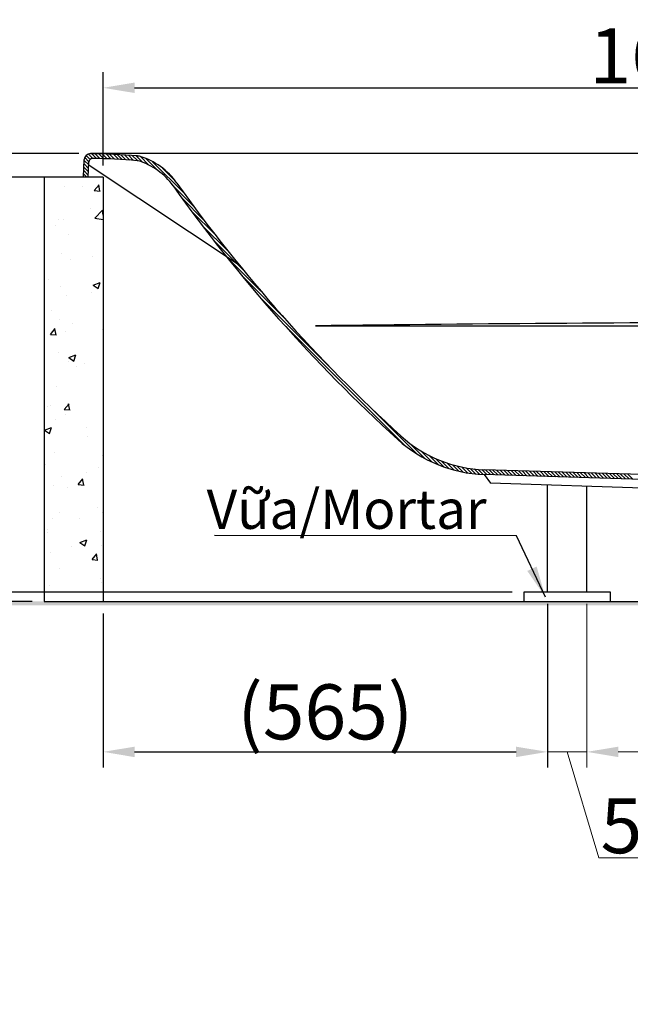
# Model space of a CAD drawing. Units: millimetres. Extents: x 125830 to 148977, y -67393 to -60218.
# Drawn here: x 126947 to 127724, y -65155 to -63902 of the extents above; entities that cross this region are included whole.
import ezdxf

# ---------------------------------------------------------------- set-up
doc = ezdxf.new("R2010")
doc.units = ezdxf.units.MM
doc.linetypes.add('ACISOTGL', pattern=[3, 2, -1])
doc.layers.add('图层2', color=4, linetype='Continuous', lineweight=13)
doc.layers.add('标注线', color=3, linetype='Continuous', lineweight=9)
doc.styles.get("Standard").update_dxf_attribs({"font": 'arial.ttf'})
doc.styles.add('样式 1', font='SimSun.ttf', dxfattribs={"height": 30})
doc.dimstyles.new('副本zxm', dxfattribs={"dimscale": 10, "dimtxt": 7, "dimasz": 4, "dimexe": 2, "dimexo": 1.5, "dimgap": 0.5, "dimtad": 1, "dimdec": 0, "dimdsep": 46, "dimtxsty": 'Standard', "dimcen": 0, "dimadec": 0, "dimazin": 2, "dimtm": 5, "dimtfac": 1, "dimtdec": 0, "dimtmove": 1, "dimatfit": 0, "dimfxl": 1, "dimtolj": 1, "dimtzin": 0, "dimlwd": -1, "dimlwe": -1, "dimarcsym": 0})

# ---------------------------------------------------------------- blocks, each defined once
blk = doc.blocks.new('*D59')
at = {"layer": 'DEFPOINTS', "color": 0, "transparency": 16777216}
for p in [(127668.3, -64630.1), (128318.8, -64630.1), (127668.3, -64833.4)]:
    blk.add_point(p, dxfattribs=at)
at = {"layer": '标注线', "color": 0, "transparency": 16777216}
for p, q in [((127668.3, -64645.1), (127668.3, -64853.4)), ((128318.8, -64645.1), (128318.8, -64853.4)), ((128278.8, -64833.4), (127708.3, -64833.4))]:
    blk.add_line(p, q, dxfattribs=at)
for points in [[(127708.3, -64826.8), (127708.3, -64840.1), (127668.3, -64833.4)], [(128278.8, -64826.8), (128278.8, -64840.1), (128318.8, -64833.4)]]:
    blk.add_solid(points, dxfattribs=at)
at = {"layer": '标注线', "color": 0, "transparency": 16777216, "insert": (127993.5, -64792.7), "char_height": 70, "attachment_point": 5}
blk.add_mtext('\\A1;650', dxfattribs=at)
blk = doc.blocks.new('*D60')
at = {"layer": 'DEFPOINTS', "color": 0, "transparency": 16777216}
for p in [(127618.3, -64630.1), (127668.3, -64630.1), (127618.3, -64833.4)]:
    blk.add_point(p, dxfattribs=at)
at = {"layer": '标注线', "color": 0, "transparency": 16777216}
for p, q in [((127618.3, -64645.1), (127618.3, -64853.4)), ((127668.3, -64645.1), (127668.3, -64853.4)), ((127578.3, -64833.4), (127538.3, -64833.4)), ((127668.3, -64833.4), (127618.3, -64833.4)), ((127668.3, -64833.4), (127618.3, -64833.4)), ((127643.3, -64833.4), (127683.7, -64968.2)), ((127708.3, -64833.4), (127748.3, -64833.4)), ((127683.7, -64968.2), (127793.7, -64968.2))]:
    blk.add_line(p, q, dxfattribs=at)
for points in [[(127578.3, -64826.8), (127578.3, -64840.1), (127618.3, -64833.4)], [(127708.3, -64826.8), (127708.3, -64840.1), (127668.3, -64833.4)]]:
    blk.add_solid(points, dxfattribs=at)
at = {"layer": '标注线', "color": 0, "transparency": 16777216, "insert": (127738.7, -64927.4), "char_height": 70, "attachment_point": 5}
blk.add_mtext('\\A1;50', dxfattribs=at)
blk = doc.blocks.new('*D62')
at = {"color": 0, "transparency": 16777216}
for p, q in [((127013.3, -64102.1), (126878.1, -64102.1)), ((126898.1, -64142.1), (126898.1, -64602.1)), ((126963.3, -64642.1), (126878.1, -64642.1))]:
    blk.add_line(p, q, dxfattribs=at)
for points in [[(126891.5, -64142.1), (126904.8, -64142.1), (126898.1, -64102.1)], [(126891.5, -64602.1), (126904.8, -64602.1), (126898.1, -64642.1)]]:
    blk.add_solid(points, dxfattribs=at)
at = {"layer": 'DEFPOINTS', "color": 0, "transparency": 16777216}
for p in [(127028.3, -64102.1), (126898.1, -64642.1), (126978.3, -64642.1)]:
    blk.add_point(p, dxfattribs=at)
at = {"color": 0, "transparency": 16777216, "insert": (126857.4, -64372.1), "char_height": 70, "attachment_point": 5, "rotation": 90}
blk.add_mtext('\\A1;540', dxfattribs=at)
blk = doc.blocks.new('*D66')
at = {"color": 0, "transparency": 16777216}
for p, q in [((127022.4, -64072.1), (126742.8, -64072.1)), ((126762.8, -64590.1), (126762.8, -64112.1)), ((127573.3, -64630.1), (126742.8, -64630.1))]:
    blk.add_line(p, q, dxfattribs=at)
for points in [[(126756.1, -64112.1), (126769.5, -64112.1), (126762.8, -64072.1)], [(126756.1, -64590.1), (126769.5, -64590.1), (126762.8, -64630.1)]]:
    blk.add_solid(points, dxfattribs=at)
at = {"layer": 'DEFPOINTS', "color": 0, "transparency": 16777216}
for p in [(126762.8, -64072.1), (127037.4, -64072.1), (127588.3, -64630.1)]:
    blk.add_point(p, dxfattribs=at)
at = {"color": 0, "transparency": 16777216, "insert": (126722.1, -64351.1), "char_height": 70, "attachment_point": 5, "rotation": 90}
blk.add_mtext('\\A1;558', dxfattribs=at)
blk = doc.blocks.new('*D67')
at = {"color": 0, "transparency": 16777216}
for p, q in [((127022.4, -64072.1), (126609.5, -64072.1)), ((126629.5, -64112.1), (126629.5, -64602.1)), ((126963.3, -64642.1), (126609.5, -64642.1))]:
    blk.add_line(p, q, dxfattribs=at)
for points in [[(126622.8, -64112.1), (126636.1, -64112.1), (126629.5, -64072.1)], [(126622.8, -64602.1), (126636.1, -64602.1), (126629.5, -64642.1)]]:
    blk.add_solid(points, dxfattribs=at)
at = {"layer": 'DEFPOINTS', "color": 0, "transparency": 16777216}
for p in [(127037.4, -64072.1), (126629.5, -64642.1), (126978.3, -64642.1)]:
    blk.add_point(p, dxfattribs=at)
at = {"color": 0, "transparency": 16777216, "insert": (126578.6, -64357.1), "char_height": 70, "attachment_point": 5, "rotation": 90}
blk.add_mtext('\\A1;(570)', dxfattribs=at)
blk = doc.blocks.new('*D68')
at = {"color": 0, "transparency": 16777216}
for p, q in [((127618.3, -64645.1), (127618.3, -64853.4)), ((127053.3, -64657.1), (127053.3, -64853.4)), ((127093.3, -64833.4), (127578.3, -64833.4))]:
    blk.add_line(p, q, dxfattribs=at)
for points in [[(127093.3, -64826.8), (127093.3, -64840.1), (127053.3, -64833.4)], [(127578.3, -64826.8), (127578.3, -64840.1), (127618.3, -64833.4)]]:
    blk.add_solid(points, dxfattribs=at)
at = {"layer": 'DEFPOINTS', "color": 0, "transparency": 16777216}
for p in [(127618.3, -64630.1), (127053.3, -64642.1), (127618.3, -64833.4)]:
    blk.add_point(p, dxfattribs=at)
at = {"color": 0, "transparency": 16777216, "insert": (127335.8, -64782.5), "char_height": 70, "attachment_point": 5}
blk.add_mtext('\\A1;(565)', dxfattribs=at)
blk = doc.blocks.new('*D69')
at = {"color": 0, "transparency": 16777216}
for p, q in [((127053.3, -64087.1), (127053.3, -63968.3)), ((128703.4, -64087.1), (128703.4, -63968.3)), ((127093.3, -63988.3), (128663.4, -63988.3))]:
    blk.add_line(p, q, dxfattribs=at)
for points in [[(127093.3, -63981.6), (127093.3, -63994.9), (127053.3, -63988.3)], [(128663.4, -63981.6), (128663.4, -63994.9), (128703.4, -63988.3)]]:
    blk.add_solid(points, dxfattribs=at)
at = {"layer": 'DEFPOINTS', "color": 0, "transparency": 16777216}
for p in [(128703.4, -63988.3), (127053.3, -64102.1), (128703.4, -64102.1)]:
    blk.add_point(p, dxfattribs=at)
at = {"color": 0, "transparency": 16777216, "insert": (127878.3, -63947.5), "char_height": 70, "attachment_point": 5}
blk.add_mtext('\\A1;1650%%P10', dxfattribs=at)

msp = doc.modelspace()

# ---------------------------------------------------------------- hatches: boundary and pattern name
h = msp.add_hatch(color=256)
h.dxf.hatch_style = 1
h.paths.add_polyline_path([(126098.3, -64642), (126098.3, -64647), (128064.3, -64647), (128064.3, -64642)])

# ---------------------------------------------------------------- linework, layer by layer
at = {"color": 0}
for p, q in [((127028.3, -64102.1), (127029.4, -64079.7)), ((128719.1, -64072.1), (127037.4, -64072.1)), ((127034.3, -64102.1), (127035.2, -64082.9)), ((127323.4, -64291.2), (128601.3, -64291.2)), ((128383.8, -64506.9), (127537.7, -64480.3)), ((127537.7, -64480.3), (127545.7, -64491.6)), ((128384, -64500.9), (127537.9, -64474.3)), ((128383.5, -64517.9), (127545.7, -64491.6)), ((127618.3, -64630.1), (127618.3, -64493.9)), ((127668.3, -64630.1), (127668.3, -64495.4)), ((127668.3, -64630.1), (127618.3, -64630.1))]:
    msp.add_line(p, q, dxfattribs=at)
at = {"color": 0, "ltscale": 20}
msp.add_line((127227.7, -64215), (127034.5, -64086.5), dxfattribs=at)
for p, q in [((126978.3, -64102.1), (126978.3, -64642.1)), ((127053.3, -64102.1), (126978.3, -64102.1)), ((127034.3, -64102.1), (127028.3, -64102.1)), ((127053.3, -64102.1), (127053.3, -64642.1)), ((126978.3, -64642.1), (128064.3, -64642.1))]:
    msp.add_line(p, q)
at = {"linetype": 'Continuous', "ltscale": 50}
for p, q in [((127003.9, -64114.2), (127003.9, -64114.2)), ((127026.7, -64113.3), (127026.7, -64113.3)), ((127042.1, -64119.1), (127048.3, -64111.8)), ((127042.1, -64119.1), (127049.7, -64119.7)), ((127049.2, -64119.8), (127047.7, -64111.9)), ((126978.6, -64119.6), (126978.6, -64119.6)), ((127037.7, -64141.7), (127037.7, -64141.7)), ((127042.7, -64154.3), (127052.6, -64144)), ((127053.3, -64150.5), (127052.5, -64144)), ((127052.8, -64134.8), (127052.8, -64134.8)), ((126978.7, -64147.5), (126978.7, -64147.5)), ((126996.7, -64155.9), (126996.7, -64155.9)), ((127002.3, -64156.5), (127002.3, -64156.5)), ((127042.6, -64154.1), (127053.3, -64155.7)), ((126993.3, -64163.4), (126993.3, -64163.4)), ((127009.1, -64175.4), (127009.1, -64175.4)), ((127000.8, -64198.8), (127000.8, -64198.8)), ((127012.4, -64206.3), (127012.4, -64206.3)), ((127040.1, -64202.9), (127040.1, -64202.9)), ((126983.6, -64232.6), (126983.6, -64232.6)), ((126999.3, -64241), (126999.3, -64241)), ((127040.5, -64239.6), (127049.4, -64236.2)), ((127040.5, -64239.6), (127046.8, -64243.9)), ((127046.8, -64243.9), (127049.4, -64236.2)), ((127006.7, -64253), (127006.7, -64253)), ((127038.5, -64248.8), (127038.5, -64248.8)), ((126987.7, -64271.2), (126987.7, -64271.2)), ((126986.3, -64302.1), (126992.4, -64294.8)), ((126997.7, -64283.3), (126997.7, -64283.3)), ((127014.5, -64288.2), (127014.5, -64288.2)), ((127053.2, -64292.5), (127053.2, -64292.5)), ((126986.3, -64302.1), (126993.9, -64302.8)), ((126993.4, -64302.9), (126991.9, -64294.9)), ((127005.1, -64298.9), (127005.1, -64298.9)), ((127052.4, -64295.6), (127052.4, -64295.6)), ((126978.3, -64308.3), (126978.3, -64308.3)), ((126996.2, -64325.6), (126996.2, -64325.6)), ((127009.6, -64331.7), (127018.5, -64328.3)), ((127009.6, -64331.7), (127015.9, -64336)), ((127015.9, -64336), (127018.5, -64328.3)), ((127008.8, -64336.2), (127008.8, -64336.2)), ((127019.8, -64342.6), (127019.8, -64342.6)), ((127030.2, -64338.6), (127030.2, -64338.6)), ((126994.6, -64367.9), (126994.6, -64367.9)), ((126983.2, -64393.4), (126983.2, -64393.4)), ((126986.4, -64392.7), (126986.4, -64392.7)), ((127003.9, -64397.7), (127010, -64390.4)), ((127011, -64398.4), (127009.5, -64390.5)), ((127003.9, -64397.7), (127011.5, -64398.3)), ((127005.5, -64403.5), (127005.5, -64403.5)), ((126993.1, -64410.1), (126993.1, -64410.1)), ((126978.7, -64423.8), (126987.6, -64420.4)), ((126978.7, -64423.8), (126985, -64428.1)), ((126985, -64428.1), (126987.6, -64420.4)), ((127032.3, -64420.6), (127032.3, -64420.6)), ((127033.2, -64432.3), (127033.2, -64432.3)), ((126991.5, -64452.4), (126991.5, -64452.4)), ((127052, -64456.5), (127052, -64456.5)), ((126980.2, -64468.1), (126980.2, -64468.1)), ((126999.8, -64482.4), (126999.8, -64482.4)), ((127031.6, -64478.2), (127031.6, -64478.2)), ((127048, -64470.9), (127048, -64470.9)), ((126990, -64494.7), (126990, -64494.7)), ((127021.5, -64493.2), (127027.7, -64485.9)), ((127021.5, -64493.2), (127029.1, -64493.9)), ((127028.6, -64494), (127027.1, -64486)), ((127008.4, -64497), (127008.4, -64497)), ((126998.1, -64528.3), (126998.1, -64528.3)), ((127046.2, -64521.9), (127046.2, -64521.9)), ((127052.6, -64528.8), (127052.6, -64528.8)), ((126988.4, -64537), (126988.4, -64537)), ((127023.3, -64535.8), (127023.3, -64535.8)), ((126982.3, -64550), (126982.3, -64550)), ((126982.8, -64554.2), (126982.8, -64554.2)), ((127050.1, -64552.9), (127050.1, -64552.9)), ((127023.6, -64567), (127032.5, -64563.6)), ((127023.6, -64567), (127029.9, -64571.3)), ((127029.9, -64571.3), (127032.5, -64563.6)), ((126986.9, -64579.2), (126986.9, -64579.2)), ((127012.8, -64572), (127012.8, -64572)), ((127039.2, -64588.7), (127045.3, -64581.4)), ((127046.2, -64589.5), (127044.8, -64581.5)), ((127051, -64571.1), (127051, -64571.1)), ((127039.2, -64588.7), (127046.7, -64589.4)), ((126998, -64600.4), (126998, -64600.4)), ((127049.5, -64613.4), (127049.5, -64613.4)), ((127051.6, -64617.3), (127051.6, -64617.3)), ((126979.4, -64622.1), (126979.4, -64622.1)), ((126985.4, -64621.5), (126985.4, -64621.5))]:
    msp.add_line(p, q, dxfattribs=at)
msp.add_lwpolyline([(127588.3, -64642.1), (127698.3, -64642.1), (127698.3, -64630.1), (127588.3, -64630.1)], close=True)
at = {"color": 0}
for centre, radius, start, end in [((127037.4, -64080.1), 8, 89.4126, 177.1376), ((127040.2, -64083.1), 5, 89.1978, 177.1376), ((127029.4, -64852.1), 780, 85.0259, 89.4156), ((127029.4, -64852.1), 774, 85.0259, 89.2104), ((127096, -64087), 6, 73.4361, 85.0259), ((127096, -64087), 12, 73.4361, 85.0259), ((127073.8, -64161.7), 84, 35.3436, 73.4361), ((127073.8, -64161.7), 90, 35.3436, 73.4361), ((128778.6, -62952.7), 2006, 215.3436, 227.6764), ((128778.6, -62952.7), 2000, 215.3436, 227.6764), ((127962.4, -113247.5), 48960.5, 89.25223, 90.74777), ((127543.1, -64309.4), 165, 227.6764, 268.2), ((127543.1, -64309.4), 171, 227.6764, 268.2)]:
    msp.add_arc(centre, radius, start, end, dxfattribs=at)
at = {"layer": '图层2', "color": 0, "linetype": 'ACISOTGL', "lineweight": 0}
for centre, radius, start, end in [((127029.4, -64852.1), 780, 84.9393, 85.0259), ((127073.8, -64161.7), 90, 73.4361, 74.2358)]:
    msp.add_arc(centre, radius, start, end, dxfattribs=at)
at = {"layer": '标注线', "color": 0}
for p, q in [((127035, -64086.5), (127029.3, -64080.8)), ((127035.3, -64082.3), (127030, -64077)), ((127036.1, -64078.6), (127031.8, -64074.3)), ((127040.1, -64078.1), (127034.6, -64072.6)), ((127044.7, -64078.2), (127038.6, -64072.1)), ((127049.3, -64078.3), (127043.1, -64072.2)), ((127053.9, -64078.4), (127047.7, -64072.3)), ((127058.5, -64078.6), (127052.3, -64072.4)), ((127063.2, -64078.8), (127057, -64072.5)), ((127067.9, -64079), (127061.6, -64072.7)), ((127072.7, -64079.3), (127066.3, -64072.9)), ((127077.4, -64079.6), (127071.1, -64073.2)), ((127082.3, -64079.9), (127075.8, -64073.4)), ((127087.1, -64080.2), (127080.6, -64073.7)), ((127092, -64080.6), (127085.4, -64074.1)), ((127096.9, -64081), (127090.3, -64074.4)), ((127103.5, -64083.1), (127095.2, -64074.8)), ((127111.5, -64086.6), (127100.7, -64075.8)), ((127122.9, -64093.5), (127107.7, -64078.3)), ((127034.4, -64099.4), (127028.7, -64093.6)), ((127034.6, -64095.1), (127028.9, -64089.4)), ((127034.8, -64090.8), (127029.1, -64085.1)), ((127156.6, -64122.8), (127116.1, -64082.3)), ((127145.1, -64106.8), (127128.7, -64090.4)), ((127032.6, -64102.1), (127028.5, -64097.9)), ((127168.7, -64139.4), (127142, -64112.6)), ((127181.9, -64157), (127153.3, -64128.5)), ((127196.4, -64176), (127165.5, -64145.2)), ((127212.6, -64196.8), (127178.9, -64163)), ((127231.4, -64220), (127193.6, -64182.2)), ((127253.9, -64247), (127210.1, -64203.2)), ((127283.6, -64281.2), (127229.2, -64226.8)), ((127340.4, -64342.5), (127252.3, -64254.4)), ((127436.7, -64443.3), (127283.3, -64289.9)), ((127452.1, -64454.2), (127388.8, -64390.9)), ((127462.8, -64460.4), (127443, -64440.6)), ((127471.7, -64464.8), (127457.2, -64450.3)), ((127479.5, -64468.2), (127467.4, -64456)), ((127486.7, -64470.9), (127476, -64460.2)), ((127493.4, -64473), (127483.7, -64463.4)), ((127499.6, -64474.8), (127490.7, -64465.9)), ((127505.6, -64476.3), (127497.3, -64467.9)), ((127511.2, -64477.4), (127503.4, -64469.6)), ((127516.7, -64478.4), (127509.2, -64470.9)), ((127521.9, -64479.1), (127514.8, -64472)), ((127526.9, -64479.6), (127520.1, -64472.8)), ((127531.8, -64480), (127525.2, -64473.4)), ((127536.6, -64480.3), (127530.2, -64473.9)), ((127541.2, -64480.4), (127535, -64474.2)), ((127545.8, -64480.6), (127539.6, -64474.4)), ((127550.5, -64480.7), (127544.3, -64474.5)), ((127555.1, -64480.9), (127548.9, -64474.7)), ((127559.7, -64481), (127553.5, -64474.8)), ((127564.4, -64481.2), (127558.2, -64475)), ((127569, -64481.3), (127562.8, -64475.1)), ((127573.6, -64481.5), (127567.5, -64475.3)), ((127578.3, -64481.6), (127572.1, -64475.4)), ((127582.9, -64481.7), (127576.7, -64475.6)), ((127587.6, -64481.9), (127581.4, -64475.7)), ((127592.2, -64482), (127586, -64475.8)), ((127596.8, -64482.2), (127590.6, -64476)), ((127601.5, -64482.3), (127595.3, -64476.1)), ((127606.1, -64482.5), (127599.9, -64476.3)), ((127610.7, -64482.6), (127604.5, -64476.4)), ((127615.4, -64482.8), (127609.2, -64476.6)), ((127620, -64482.9), (127613.8, -64476.7)), ((127624.6, -64483.1), (127618.4, -64476.9)), ((127629.3, -64483.2), (127623.1, -64477)), ((127633.9, -64483.4), (127627.7, -64477.2)), ((127638.5, -64483.5), (127632.4, -64477.3)), ((127643.2, -64483.6), (127637, -64477.4)), ((127647.8, -64483.8), (127641.6, -64477.6)), ((127652.5, -64483.9), (127646.3, -64477.7)), ((127657.1, -64484.1), (127650.9, -64477.9)), ((127661.7, -64484.2), (127655.5, -64478)), ((127666.4, -64484.4), (127660.2, -64478.2)), ((127671, -64484.5), (127664.8, -64478.3)), ((127675.6, -64484.7), (127669.4, -64478.5)), ((127680.3, -64484.8), (127674.1, -64478.6)), ((127684.9, -64485), (127678.7, -64478.8)), ((127689.5, -64485.1), (127683.3, -64478.9)), ((127694.2, -64485.2), (127688, -64479)), ((127698.8, -64485.4), (127692.6, -64479.2)), ((127703.5, -64485.5), (127697.3, -64479.3)), ((127708.1, -64485.7), (127701.9, -64479.5)), ((127712.7, -64485.8), (127706.5, -64479.6)), ((127717.4, -64486), (127711.2, -64479.8)), ((127722, -64486.1), (127715.8, -64479.9)), ((127726.6, -64486.3), (127720.4, -64480.1))]:
    msp.add_line(p, q, dxfattribs=at)

# ---------------------------------------------------------------- texts
at = {"color": 0, "lineweight": -2, "insert": (127184.9, -64499.6), "char_height": 50, "attachment_point": 1, "rotation": 359.9993, "style": '样式 1'}
msp.add_mtext_dynamic_manual_height_columns('{\\fArial|b0|i0|c163|p34;\\W0.99;Vữa/\\fArial|b0|i1|c163|p34;Mortar}', width=327.634, gutter_width=150, heights=[0], dxfattribs=at)

# ---------------------------------------------------------------- dimensions: what is measured, and where the dimension line sits
for base, p1, p2, text, picture, middle in [((128703.4, -63988.3), (127053.3, -64102.1), (128703.4, -64102.1), '<>%%P10', '*D69', (127878.3, -63947.5)), ((127618.3, -64833.4), (127053.3, -64642.1), (127618.3, -64630.1), '(565)', '*D68', (127335.8, -64782.5))]:
    dim = msp.add_linear_dim(base=base, p1=p1, p2=p2, text=text, dimstyle='副本zxm')
    dim.commit()
    dim.dimension.update_dxf_attribs({"geometry": picture, "text_midpoint": middle})
dim = msp.add_linear_dim(base=(126629.5, -64642.1), p1=(127037.4, -64072.1), p2=(126978.3, -64642.1), angle=90, text='(<>)', dimstyle='副本zxm')
dim.commit()
dim.dimension.update_dxf_attribs({"geometry": '*D67', "text_midpoint": (126578.6, -64357.1)})
for base, p1, p2, picture, middle in [((126762.8, -64072.1), (127588.3, -64630.1), (127037.4, -64072.1), '*D66', (126722.1, -64351.1)), ((126898.1, -64642.1), (127028.3, -64102.1), (126978.3, -64642.1), '*D62', (126857.4, -64372.1))]:
    dim = msp.add_linear_dim(base=base, p1=p1, p2=p2, angle=90, dimstyle='副本zxm')
    dim.commit()
    dim.dimension.update_dxf_attribs({"geometry": picture, "text_midpoint": middle})
at = {"layer": '标注线', "color": 0}
dim = msp.add_linear_dim(base=(127618.3, -64833.4), p1=(127668.3, -64630.1), p2=(127618.3, -64630.1), angle=180, dimstyle='副本zxm', dxfattribs=at)
dim.commit()
dim.dimension.update_dxf_attribs({"geometry": '*D60', "text_midpoint": (127688.7, -64927.4)})
dim = msp.add_linear_dim(base=(127668.3, -64833.4), p1=(128318.8, -64630.1), p2=(127668.3, -64630.1), angle=180, text='650', dimstyle='副本zxm', dxfattribs=at)
dim.commit()
dim.dimension.update_dxf_attribs({"geometry": '*D59', "text_midpoint": (127993.5, -64792.7)})

# ---------------------------------------------------------------- leaders
msp.add_leader([(128136.6, -64552.4), (128411.4, -65763), (126496.7, -65763.6)], dimstyle='副本zxm', override={"dimgap": 0.5, "dimtad": 0, "dimtfill": 1, "dimtfillclr": 256, "dimarcsym": 1})
at = {"lineweight": -2}
msp.add_leader([(127615.6, -64636.5), (127578.7, -64558.3), (127194.7, -64557.9)], dimstyle='副本zxm', override={"dimgap": 0.5, "dimtad": 0, "dimtfill": 1, "dimtfillclr": 256, "dimarcsym": 1}, dxfattribs=at)

doc.saveas('drawing.dxf')
